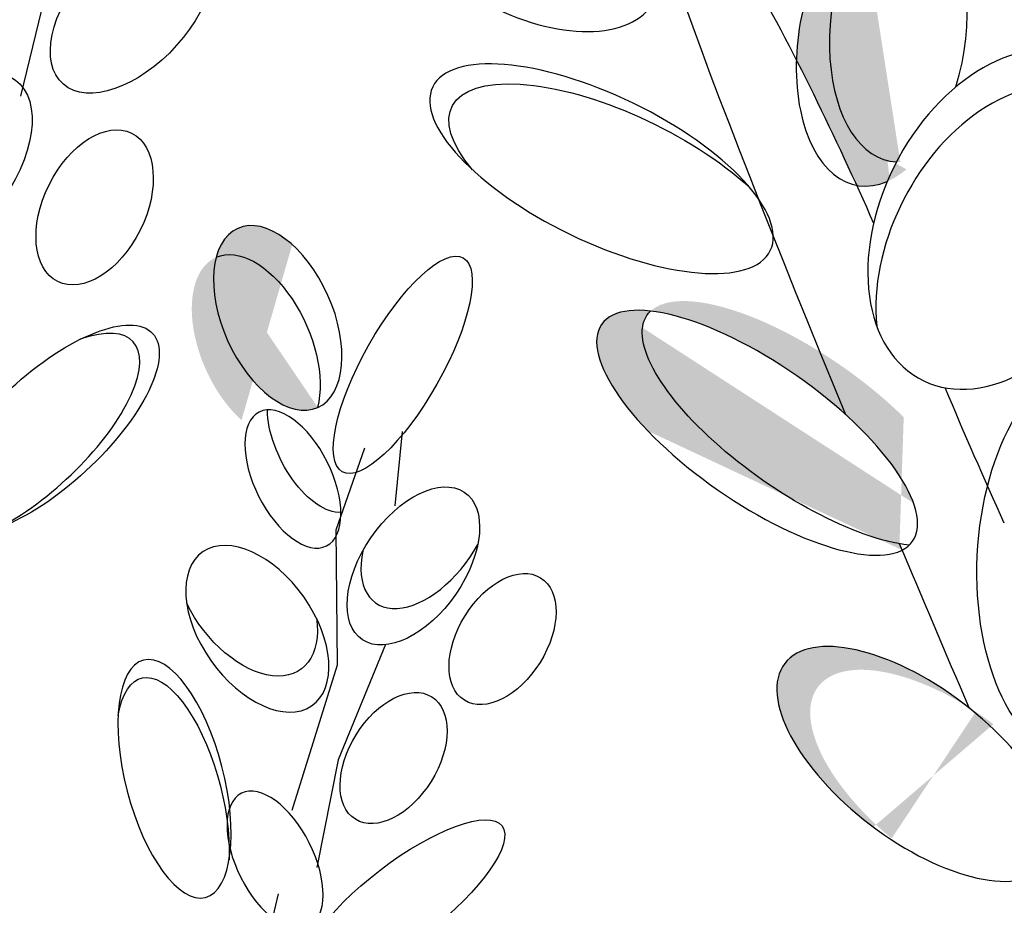
# Model space of a CAD drawing. Units: metres. Extents: x 50 to 182, y 45 to 102.
# Drawn here: x 54 to 55, y 87 to 89 of the extents above; entities that cross this region are included whole.
import ezdxf

# ---------------------------------------------------------------- set-up
doc = ezdxf.new("R2010")
doc.units = ezdxf.units.M
doc.layers.add('Z_Pflanzebene', color=7, linetype='Continuous')

# ---------------------------------------------------------------- blocks, each defined once
blk = doc.blocks.new('Z_Sedumgruppierung_0.3_40')
at = {"layer": 'Z_Pflanzebene', "lineweight": 30, "true_color": 0x44a009}
h = blk.add_hatch(color=74, dxfattribs=at)
edge = h.paths.add_edge_path()
edge.add_ellipse((6.1749, 1.9712), major_axis=(0.0375, 0.2386), ratio=0.553304, start_angle=40.8222, end_angle=183.3277, ccw=False)
edge.add_ellipse((6.1215, 1.9317), major_axis=(0.0375, 0.2386), ratio=0.553304, start_angle=17.7423, end_angle=102.9055)
edge.add_spline(control_points=[(5.9845, 1.8986), (6.0185, 1.8308), (6.0504, 1.7623), (6.0811, 1.6937)], knot_values=[1.907564, 1.907564, 1.907564, 1.907564, 2.007741, 2.007741, 2.007741, 2.007741], degree=3, periodic=0)
edge.add_ellipse((6.1215, 1.9317), major_axis=(0.0375, 0.2386), ratio=0.553304, start_angle=178.7406, end_angle=199.5755)
edge.add_ellipse((6.3184, 1.6378), major_axis=(0.1293, 0.2645), ratio=0.669123, start_angle=88.3751, end_angle=95.2033, ccw=False)
h = blk.add_hatch(color=74, dxfattribs=at)
edge = h.paths.add_edge_path()
edge.add_ellipse((5.1165, 1.4289), major_axis=(-0.0633, 0.1471), ratio=0.553304, start_angle=215.5331, end_angle=360.3381, ccw=False)
edge.add_ellipse((5.1515, 1.4764), major_axis=(-0.0633, 0.1471), ratio=0.553304, start_angle=180.3381, end_angle=395.5331)
h = blk.add_hatch(color=74, dxfattribs=at)
edge = h.paths.add_edge_path()
edge.add_ellipse((5.9946, 1.3035), major_axis=(-0.2492, 0.1783), ratio=0.368446, start_angle=-3.8667, end_angle=141.8943, ccw=False)
edge.add_ellipse((5.9214, 1.2883), major_axis=(-0.2492, 0.1783), ratio=0.368446, start_angle=-33.6622, end_angle=169.4762)
edge.add_spline(control_points=[(6.1544, 1.0962), (6.1529, 1.0996), (6.1515, 1.1031), (6.1501, 1.1065)], knot_values=[1.091741, 1.091741, 1.091741, 1.091741, 1.09469, 1.09469, 1.09469, 1.09469], degree=3, periodic=0)
edge = h.paths.add_edge_path()
edge.add_ellipse((6.1777, 0.7459), major_axis=(-0.2111, 0.1656), ratio=0.463382, start_angle=268.6633, end_angle=462.807)
edge.add_ellipse((6.2313, 0.7078), major_axis=(-0.2111, 0.1656), ratio=0.463382, start_angle=282.807, end_angle=448.6633, ccw=False)
at = {"layer": 'Z_Pflanzebene', "color": 74, "lineweight": 30, "true_color": 0x44a009}
for p, q in [((4.8355, 2.2479), (4.7382, 1.8393)), ((5.3515, 1.2902), (5.3393, 1.1688)), ((5.2454, 1.1292), (5.2916, 1.2635)), ((5.2477, 0.9082), (5.2454, 1.1292)), ((5.3247, 0.9414), (5.2484, 0.7528)), ((5.1747, 0.6703), (5.2477, 0.9082)), ((5.2484, 0.7528), (5.2143, 0.5764)), ((5.1244, 0.4137), (5.1528, 0.5335))]:
    blk.add_line(p, q, dxfattribs=at)
for centre, major_axis, ratio in [((5.5444, 2.1113), (-0.2106, 0.1181), 0.553304), ((5.6715, 1.7207), (-0.2707, 0.1348), 0.392655), ((4.8574, 1.6574), (0.0582, 0.122), 0.607017), ((5.1515, 1.4764), (-0.0633, 0.1471), 0.553304), ((5.3523, 1.3996), (0.0968, 0.1753), 0.316649), ((5.9214, 1.2883), (-0.2492, 0.1783), 0.368446), ((4.7826, 1.2929), (0.1674, 0.1587), 0.392655), ((5.1758, 1.2126), (-0.0534, 0.1099), 0.506152), ((5.5125, 0.9505), (0.0602, 0.101), 0.607017), ((6.1777, 0.7459), (-0.2111, 0.1656), 0.463382), ((4.9857, 0.7217), (-0.0494, 0.1944), 0.392655), ((5.3375, 0.7556), (0.0602, 0.101), 0.607017), ((5.1471, 0.5884), (-0.0534, 0.1099), 0.506152), ((5.3538, 0.5212), (0.1576, 0.1236), 0.316649)]:
    blk.add_ellipse(centre, major_axis=major_axis, ratio=ratio, dxfattribs=at)
for centre, major_axis, ratio, start_param, end_param in [((6.1215, 1.9317), (0.0375, 0.2386), 0.553304, 4.471983, 9.766436), ((6.1749, 1.9712), (0.0375, 0.2386), 0.553304, 0.712482, 3.199671), ((4.9179, 1.9853), (0.1108, 0.1262), 0.564075, 3.141593, 9.424778), ((6.3184, 1.6378), (0.1293, 0.2645), 0.669123, 3.141593, 9.424778), ((4.6196, 1.7187), (0.1106, 0.1473), 0.553304, 3.141593, 9.424778), ((6.3313, 1.5788), (0.1293, 0.2645), 0.669123, -0.575323, 2.31609), ((5.7022, 1.6881), (-0.2707, 0.1348), 0.392655, 4.055392, 7.006435), ((5.1165, 1.4289), (-0.0633, 0.1471), 0.553304, 3.761762, 6.289086), ((5.9946, 1.3035), (-0.2492, 0.1783), 0.368446, -0.067486, 2.554076), ((4.7512, 1.2794), (0.1674, 0.1587), 0.392655, 4.055392, 7.006435), ((6.4478, 1.0792), (0.015, 0.3247), 0.531967, 3.141593, 9.424778), ((5.2119, 1.2711), (-0.0534, 0.1099), 0.506152, 0.826491, 2.937575), ((5.3693, 1.0702), (0.0817, 0.121), 0.564075, 3.141593, 9.424778), ((5.1187, 0.9673), (-0.0872, 0.1263), 0.593396, 3.141593, 9.424778), ((5.3916, 1.13), (0.0817, 0.121), 0.564075, 2.208678, 4.8839), ((5.1001, 1.0264), (-0.0872, 0.1263), 0.593396, 1.310567, 4.013696), ((4.9826, 0.6922), (-0.0494, 0.1944), 0.392655, 4.055392, 7.006435)]:
    blk.add_ellipse(centre, major_axis=major_axis, ratio=ratio, start_param=start_param, end_param=end_param, dxfattribs=at)
for points in [[(6.0637, 1.3179), (5.8407, 1.869), (5.676, 2.3214), (5.7369, 2.2944)], [(5.9031, 2.0518), (5.9808, 1.9141), (6.0467, 1.7733), (6.1085, 1.6316)], [(6.2228, 1.3622), (6.2539, 1.288), (6.2852, 1.2141), (6.3178, 1.1407)], [(6.2621, 0.8377), (6.2243, 0.9276), (6.1867, 1.0177), (6.1501, 1.1065)]]:
    blk.add_open_spline(points, degree=3, dxfattribs=at)

msp = doc.modelspace()

# ---------------------------------------------------------------- block references
at = {"layer": 'Z_Pflanzebene', "xscale": 1.019999999999999, "rotation": 0.0002598146559646748}
msp.add_blockref('Z_Sedumgruppierung_0.3_40', (49.0084, 86.5896), dxfattribs=at)

doc.saveas('drawing.dxf')
